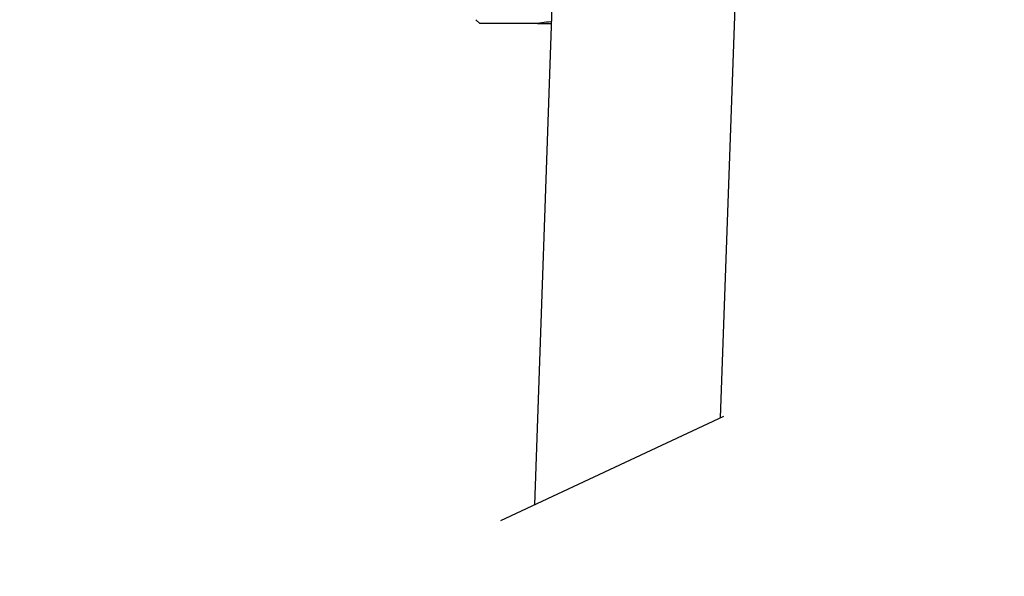
# Model space of a CAD drawing. Units: millimetres. Extents: x 125.4 to 182.5, y 85.7 to 145.1.
# Drawn here: x 145.4 to 151.9, y 96.8 to 100.4 of the extents above; entities that cross this region are included whole.
import ezdxf

# ---------------------------------------------------------------- set-up
doc = ezdxf.new("R2010")
doc.units = ezdxf.units.MM
doc.header["$PDSIZE"] = -1
doc.layers.add('COTAS', color=253, linetype='Continuous')
doc.layers.add('CUERPO', color=7, linetype='Continuous')
doc.styles.add('ARIAL', font='arial.ttf')
doc.dimstyles.new('RS (E1.10)', dxfattribs={"dimtxt": 1.5, "dimasz": 0.7, "dimexe": 0.5, "dimexo": 1, "dimgap": 1, "dimtad": 0, "dimtih": 1, "dimtoh": 1, "dimdec": 0, "dimlfac": 10, "dimtxsty": 'ARIAL', "dimcen": 0, "dimclrd": 256, "dimclre": 256, "dimclrt": 256, "dimadec": 0, "dimazin": 0, "dimtfac": 1, "dimtdec": 0, "dimtofl": 0, "dimtmove": 0, "dimatfit": 3, "dimfxl": 1, "dimlwd": -1, "dimlwe": -1, "dimarcsym": 0})

# ---------------------------------------------------------------- blocks, each defined once
blk = doc.blocks.new('*D42')
at = {"layer": 'COTAS', "transparency": 16777216}
for p, q in [((150.8796, 109.0619), (136.14, 109.0619)), ((136.64, 108.3619), (136.64, 102.2418)), ((136.64, 92.2835), (136.64, 98.7091)), ((147.5383, 91.5835), (136.14, 91.5835))]:
    blk.add_line(p, q, dxfattribs=at)
for points in [[(136.5233, 108.3619), (136.7566, 108.3619), (136.64, 109.0619)], [(136.5233, 92.2835), (136.7566, 92.2835), (136.64, 91.5835)]]:
    blk.add_solid(points, dxfattribs=at)
at = {"layer": 'DEFPOINTS', "color": 0, "transparency": 16777216}
for p in [(151.8796, 109.0619), (136.64, 91.5835), (148.5383, 91.5835)]:
    blk.add_point(p, dxfattribs=at)
at = {"layer": 'COTAS', "transparency": 16777216, "insert": (136.64, 100.4755), "char_height": 1.5, "attachment_point": 5, "style": 'ARIAL'}
blk.add_mtext('386', dxfattribs=at)

msp = doc.modelspace()

# ---------------------------------------------------------------- linework, layer by layer
at = {"color": 7, "linetype": 'Continuous', "lineweight": 25}
for p, q in [((149.0165, 103.459), (148.7988, 97.2244)), ((150.0194, 97.795), (150.2157, 103.4171)), ((148.4149, 100.4067), (148.4397, 100.3819)), ((148.8184, 100.3819), (148.4397, 100.3819))]:
    msp.add_line(p, q, dxfattribs=at)
for points, knots in [([(148.9095, 100.3944), (148.9081, 100.3942), (148.8879, 100.3913), (148.8569, 100.3871), (148.8277, 100.3831), (148.8184, 100.3819)], [0, 0, 0, 0, 0.047267, 0.694154, 1, 1, 1, 1]), ([(148.8184, 100.3819), (148.8282, 100.3819), (148.8605, 100.3819), (148.8891, 100.3819), (148.909, 100.3819)], [0, 0, 0, 0, 0.30211, 1, 1, 1, 1])]:
    msp.add_open_spline(points, degree=3, knots=knots, dxfattribs=at)
at = {"layer": 'CUERPO'}
msp.add_line((150.037, 97.8032), (148.5758, 97.1202), dxfattribs=at)

# ---------------------------------------------------------------- dimensions: what is measured, and where the dimension line sits
at = {"layer": 'COTAS'}
dim = msp.add_linear_dim(base=(136.64, 91.5835), p1=(151.8796, 109.0619), p2=(148.5383, 91.5835), angle=90, text='386', dimstyle='RS (E1.10)', dxfattribs=at)
dim.commit()
dim.dimension.update_dxf_attribs({"geometry": '*D42', "text_midpoint": (136.64, 100.4755), "dimtype": 160})

doc.saveas('drawing.dxf')
